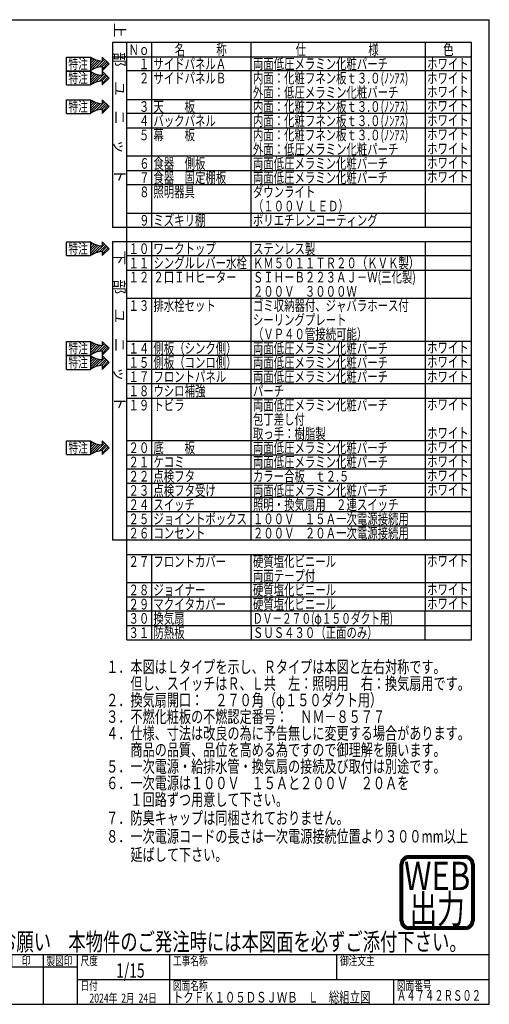
# Model space of a CAD drawing. Units: millimetres. Extents: x 146 to 6060, y -676 to 4229.
# Drawn here: x 4078 to 6060, y 68 to 4222 of the extents above; entities that cross this region are included whole.
import ezdxf

# ---------------------------------------------------------------- set-up
doc = ezdxf.new("R2010")
doc.units = ezdxf.units.MM
doc.header["$LTSCALE"] = 3.75
doc.layers.add('1', color=7, linetype='Continuous', lineweight=9)
doc.layers.add('2', color=136, linetype='Continuous', lineweight=9, true_color=0x008080)
doc.styles.get("Standard").update_dxf_attribs({"font": 'txt', "bigfont": 'bigfont'})
doc.styles.add('T_STANDARD', font='txt', dxfattribs={"height": 10, "bigfont": 'bigfont'})

# ---------------------------------------------------------------- blocks, each defined once
blk = doc.blocks.new('G15')
at = {"layer": '2', "color": 136, "linetype": 'Continuous', "lineweight": 30, "true_color": 0x008080}
for p, q in [((4275.6, 3227), (4275.6, 3285)), ((4275.6, 3285), (4376.4, 3285)), ((4426, 3285), (4456.2, 3256)), ((4426, 3285), (4426, 3268)), ((4426, 3227), (4456.2, 3256)), ((4426, 3244), (4426, 3227)), ((4275.6, 3227), (4376.4, 3227))]:
    blk.add_line(p, q, dxfattribs=at)
for centre, start, end in [((4432.2, 3367.1), 235.7706, 266.3919), ((4432.2, 3144.9), 93.6081, 124.2294)]:
    blk.add_arc(centre, 99.3, start, end, dxfattribs=at)
at = {"layer": '2', "color": 136, "linetype": 'Continuous', "lineweight": 9, "true_color": 0x008080, "insert": (4283.6, 3235), "char_height": 42, "width": 105.136, "attachment_point": 7}
blk.add_mtext('{\\fＭＳ ゴシック;\\W0.714286;特注}', dxfattribs=at)
blk = doc.blocks.new('G16')
at = {"layer": '2', "color": 136, "linetype": 'Continuous', "lineweight": 30, "true_color": 0x008080}
for p, q in [((4376.4, 3279.7), (4379.6, 3282.9)), ((4376.4, 3269.1), (4386.3, 3279)), ((4376.4, 3258.5), (4393.5, 3275.6)), ((4376.4, 3247.9), (4401.2, 3272.7)), ((4376.4, 3237.3), (4409.5, 3270.4)), ((4377.3, 3227.5), (4418.4, 3268.7)), ((4398.6, 3238.3), (4435.8, 3275.5)), ((4413.3, 3242.3), (4441.2, 3270.3)), ((4425.5, 3243.9), (4446.6, 3265.1)), ((4426, 3276.3), (4430.4, 3280.7)), ((4426, 3233.9), (4452.1, 3259.9))]:
    blk.add_line(p, q, dxfattribs=at)
blk = doc.blocks.new('G14')
at = {"layer": '2', "color": 136, "linetype": 'Continuous', "lineweight": 30, "true_color": 0x008080}
blk.add_line((4376.4, 3285), (4376.4, 3227), dxfattribs=at)
for name in ['G15', 'G16']:
    blk.add_blockref(name, (0, 0))
blk = doc.blocks.new('G18')
at = {"layer": '2', "color": 136, "linetype": 'Continuous', "lineweight": 30, "true_color": 0x008080}
for p, q in [((4275.6, 4007), (4275.6, 4065)), ((4275.6, 4065), (4376.4, 4065)), ((4426, 4065), (4456.2, 4036)), ((4426, 4065), (4426, 4048)), ((4426, 4007), (4456.2, 4036)), ((4275.6, 4007), (4376.4, 4007)), ((4426, 4024), (4426, 4007))]:
    blk.add_line(p, q, dxfattribs=at)
for centre, start, end in [((4432.2, 4147.1), 235.7706, 266.3919), ((4432.2, 3924.9), 93.6081, 124.2294)]:
    blk.add_arc(centre, 99.3, start, end, dxfattribs=at)
at = {"layer": '2', "color": 136, "linetype": 'Continuous', "lineweight": 9, "true_color": 0x008080, "insert": (4283.6, 4015), "char_height": 42, "width": 105.136, "attachment_point": 7}
blk.add_mtext('{\\fＭＳ ゴシック;\\W0.714286;特注}', dxfattribs=at)
blk = doc.blocks.new('G19')
at = {"layer": '2', "color": 136, "linetype": 'Continuous', "lineweight": 30, "true_color": 0x008080}
for p, q in [((4376.4, 4059.7), (4379.6, 4062.9)), ((4376.4, 4049.1), (4386.3, 4059)), ((4376.4, 4038.5), (4393.5, 4055.6)), ((4376.4, 4027.9), (4401.2, 4052.7)), ((4376.4, 4017.3), (4409.5, 4050.4)), ((4377.3, 4007.5), (4418.4, 4048.7)), ((4398.6, 4018.3), (4435.8, 4055.5)), ((4413.3, 4022.3), (4441.2, 4050.3)), ((4425.5, 4023.9), (4446.6, 4045.1)), ((4426, 4056.3), (4430.4, 4060.7)), ((4426, 4013.9), (4452.1, 4039.9))]:
    blk.add_line(p, q, dxfattribs=at)
blk = doc.blocks.new('G17')
at = {"layer": '2', "color": 136, "linetype": 'Continuous', "lineweight": 30, "true_color": 0x008080}
blk.add_line((4376.4, 4065), (4376.4, 4007), dxfattribs=at)
for name in ['G18', 'G19']:
    blk.add_blockref(name, (0, 0))
blk = doc.blocks.new('G21')
at = {"layer": '2', "color": 136, "linetype": 'Continuous', "lineweight": 30, "true_color": 0x008080}
for p, q in [((4275.6, 3947), (4275.6, 4005)), ((4275.6, 4005), (4376.4, 4005)), ((4426, 4005), (4456.2, 3976)), ((4426, 4005), (4426, 3988)), ((4426, 3947), (4456.2, 3976)), ((4426, 3964), (4426, 3947)), ((4275.6, 3947), (4376.4, 3947))]:
    blk.add_line(p, q, dxfattribs=at)
for centre, start, end in [((4432.2, 4087.1), 235.7706, 266.3919), ((4432.2, 3864.9), 93.6081, 124.2294)]:
    blk.add_arc(centre, 99.3, start, end, dxfattribs=at)
at = {"layer": '2', "color": 136, "linetype": 'Continuous', "lineweight": 9, "true_color": 0x008080, "insert": (4283.6, 3955), "char_height": 42, "width": 105.136, "attachment_point": 7}
blk.add_mtext('{\\fＭＳ ゴシック;\\W0.714286;特注}', dxfattribs=at)
blk = doc.blocks.new('G22')
at = {"layer": '2', "color": 136, "linetype": 'Continuous', "lineweight": 30, "true_color": 0x008080}
for p, q in [((4376.4, 3999.7), (4379.6, 4002.9)), ((4376.4, 3989.1), (4386.3, 3999)), ((4376.4, 3978.5), (4393.5, 3995.6)), ((4376.4, 3967.9), (4401.2, 3992.7)), ((4376.4, 3957.3), (4409.5, 3990.4)), ((4398.6, 3958.3), (4435.8, 3995.5)), ((4413.3, 3962.3), (4441.2, 3990.3)), ((4426, 3996.3), (4430.4, 4000.7)), ((4377.3, 3947.5), (4418.4, 3988.7)), ((4425.5, 3963.9), (4446.6, 3985.1)), ((4426, 3953.9), (4452.1, 3979.9))]:
    blk.add_line(p, q, dxfattribs=at)
blk = doc.blocks.new('G20')
at = {"layer": '2', "color": 136, "linetype": 'Continuous', "lineweight": 30, "true_color": 0x008080}
blk.add_line((4376.4, 4005), (4376.4, 3947), dxfattribs=at)
for name in ['G21', 'G22']:
    blk.add_blockref(name, (0, 0))
blk = doc.blocks.new('G24')
at = {"layer": '2', "color": 136, "linetype": 'Continuous', "lineweight": 30, "true_color": 0x008080}
for p, q in [((4275.6, 3827), (4275.6, 3885)), ((4275.6, 3885), (4376.4, 3885)), ((4426, 3885), (4456.2, 3856)), ((4426, 3885), (4426, 3868)), ((4275.6, 3827), (4376.4, 3827)), ((4426, 3827), (4456.2, 3856)), ((4426, 3844), (4426, 3827))]:
    blk.add_line(p, q, dxfattribs=at)
for centre, start, end in [((4432.2, 3967.1), 235.7706, 266.3919), ((4432.2, 3744.9), 93.6081, 124.2294)]:
    blk.add_arc(centre, 99.3, start, end, dxfattribs=at)
at = {"layer": '2', "color": 136, "linetype": 'Continuous', "lineweight": 9, "true_color": 0x008080, "insert": (4283.6, 3835), "char_height": 42, "width": 105.136, "attachment_point": 7}
blk.add_mtext('{\\fＭＳ ゴシック;\\W0.714286;特注}', dxfattribs=at)
blk = doc.blocks.new('G25')
at = {"layer": '2', "color": 136, "linetype": 'Continuous', "lineweight": 30, "true_color": 0x008080}
for p, q in [((4376.4, 3879.7), (4379.6, 3882.9)), ((4376.4, 3869.1), (4386.3, 3879)), ((4376.4, 3858.5), (4393.5, 3875.6)), ((4376.4, 3847.9), (4401.2, 3872.7)), ((4376.4, 3837.3), (4409.5, 3870.4)), ((4377.3, 3827.5), (4418.4, 3868.7)), ((4398.6, 3838.3), (4435.8, 3875.5)), ((4413.3, 3842.3), (4441.2, 3870.3)), ((4425.5, 3843.9), (4446.6, 3865.1)), ((4426, 3876.3), (4430.4, 3880.7)), ((4426, 3833.9), (4452.1, 3859.9))]:
    blk.add_line(p, q, dxfattribs=at)
blk = doc.blocks.new('G23')
at = {"layer": '2', "color": 136, "linetype": 'Continuous', "lineweight": 30, "true_color": 0x008080}
blk.add_line((4376.4, 3885), (4376.4, 3827), dxfattribs=at)
for name in ['G24', 'G25']:
    blk.add_blockref(name, (0, 0))
blk = doc.blocks.new('G27')
at = {"layer": '2', "color": 136, "linetype": 'Continuous', "lineweight": 30, "true_color": 0x008080}
for p, q in [((4275.6, 2807), (4275.6, 2865)), ((4275.6, 2865), (4376.4, 2865)), ((4426, 2865), (4456.2, 2836)), ((4426, 2865), (4426, 2848)), ((4426, 2807), (4456.2, 2836)), ((4275.6, 2807), (4376.4, 2807)), ((4426, 2824), (4426, 2807))]:
    blk.add_line(p, q, dxfattribs=at)
for centre, start, end in [((4432.2, 2947.1), 235.7706, 266.3919), ((4432.2, 2724.9), 93.6081, 124.2294)]:
    blk.add_arc(centre, 99.3, start, end, dxfattribs=at)
at = {"layer": '2', "color": 136, "linetype": 'Continuous', "lineweight": 9, "true_color": 0x008080, "insert": (4283.6, 2815), "char_height": 42, "width": 105.136, "attachment_point": 7}
blk.add_mtext('{\\fＭＳ ゴシック;\\W0.714286;特注}', dxfattribs=at)
blk = doc.blocks.new('G28')
at = {"layer": '2', "color": 136, "linetype": 'Continuous', "lineweight": 30, "true_color": 0x008080}
for p, q in [((4376.4, 2859.7), (4379.6, 2862.9)), ((4376.4, 2849.1), (4386.3, 2859)), ((4376.4, 2838.5), (4393.5, 2855.6)), ((4376.4, 2827.9), (4401.2, 2852.7)), ((4376.4, 2817.3), (4409.5, 2850.4)), ((4377.3, 2807.5), (4418.4, 2848.7)), ((4398.6, 2818.3), (4435.8, 2855.5)), ((4413.3, 2822.3), (4441.2, 2850.3)), ((4425.5, 2823.9), (4446.6, 2845.1)), ((4426, 2856.3), (4430.4, 2860.7)), ((4426, 2813.9), (4452.1, 2839.9))]:
    blk.add_line(p, q, dxfattribs=at)
blk = doc.blocks.new('G26')
at = {"layer": '2', "color": 136, "linetype": 'Continuous', "lineweight": 30, "true_color": 0x008080}
blk.add_line((4376.4, 2865), (4376.4, 2807), dxfattribs=at)
for name in ['G27', 'G28']:
    blk.add_blockref(name, (0, 0))
blk = doc.blocks.new('G30')
at = {"layer": '2', "color": 136, "linetype": 'Continuous', "lineweight": 30, "true_color": 0x008080}
for p, q in [((4275.6, 2747), (4275.6, 2805)), ((4275.6, 2805), (4376.4, 2805)), ((4426, 2805), (4456.2, 2776)), ((4426, 2805), (4426, 2788)), ((4275.6, 2747), (4376.4, 2747)), ((4426, 2747), (4456.2, 2776)), ((4426, 2764), (4426, 2747))]:
    blk.add_line(p, q, dxfattribs=at)
for centre, start, end in [((4432.2, 2887.1), 235.7706, 266.3919), ((4432.2, 2664.9), 93.6081, 124.2294)]:
    blk.add_arc(centre, 99.3, start, end, dxfattribs=at)
at = {"layer": '2', "color": 136, "linetype": 'Continuous', "lineweight": 9, "true_color": 0x008080, "insert": (4283.6, 2755), "char_height": 42, "width": 105.136, "attachment_point": 7}
blk.add_mtext('{\\fＭＳ ゴシック;\\W0.714286;特注}', dxfattribs=at)
blk = doc.blocks.new('G31')
at = {"layer": '2', "color": 136, "linetype": 'Continuous', "lineweight": 30, "true_color": 0x008080}
for p, q in [((4376.4, 2799.7), (4379.6, 2802.9)), ((4376.4, 2789.1), (4386.3, 2799)), ((4376.4, 2778.5), (4393.5, 2795.6)), ((4376.4, 2767.9), (4401.2, 2792.7)), ((4376.4, 2757.3), (4409.5, 2790.4)), ((4377.3, 2747.5), (4418.4, 2788.7)), ((4398.6, 2758.3), (4435.8, 2795.5)), ((4413.3, 2762.3), (4441.2, 2790.3)), ((4425.5, 2763.9), (4446.6, 2785.1)), ((4426, 2796.3), (4430.4, 2800.7)), ((4426, 2753.9), (4452.1, 2779.9))]:
    blk.add_line(p, q, dxfattribs=at)
blk = doc.blocks.new('G29')
at = {"layer": '2', "color": 136, "linetype": 'Continuous', "lineweight": 30, "true_color": 0x008080}
blk.add_line((4376.4, 2805), (4376.4, 2747), dxfattribs=at)
for name in ['G30', 'G31']:
    blk.add_blockref(name, (0, 0))
blk = doc.blocks.new('G33')
at = {"layer": '2', "color": 136, "linetype": 'Continuous', "lineweight": 30, "true_color": 0x008080}
for p, q in [((4275.6, 2387), (4275.6, 2445)), ((4275.6, 2445), (4376.4, 2445)), ((4426, 2445), (4456.2, 2416)), ((4426, 2445), (4426, 2428)), ((4426, 2387), (4456.2, 2416)), ((4275.6, 2387), (4376.4, 2387)), ((4426, 2404), (4426, 2387))]:
    blk.add_line(p, q, dxfattribs=at)
for centre, start, end in [((4432.2, 2527.1), 235.7706, 266.3919), ((4432.2, 2304.9), 93.6081, 124.2294)]:
    blk.add_arc(centre, 99.3, start, end, dxfattribs=at)
at = {"layer": '2', "color": 136, "linetype": 'Continuous', "lineweight": 9, "true_color": 0x008080, "insert": (4283.6, 2395), "char_height": 42, "width": 105.136, "attachment_point": 7}
blk.add_mtext('{\\fＭＳ ゴシック;\\W0.714286;特注}', dxfattribs=at)
blk = doc.blocks.new('G34')
at = {"layer": '2', "color": 136, "linetype": 'Continuous', "lineweight": 30, "true_color": 0x008080}
for p, q in [((4376.4, 2439.7), (4379.6, 2442.9)), ((4376.4, 2429.1), (4386.3, 2439)), ((4376.4, 2418.5), (4393.5, 2435.6)), ((4376.4, 2407.9), (4401.2, 2432.7)), ((4376.4, 2397.3), (4409.5, 2430.4)), ((4377.3, 2387.5), (4418.4, 2428.7)), ((4398.6, 2398.3), (4435.8, 2435.5)), ((4413.3, 2402.3), (4441.2, 2430.3)), ((4425.5, 2403.9), (4446.6, 2425.1)), ((4426, 2436.3), (4430.4, 2440.7)), ((4426, 2393.9), (4452.1, 2419.9))]:
    blk.add_line(p, q, dxfattribs=at)
blk = doc.blocks.new('G32')
at = {"layer": '2', "color": 136, "linetype": 'Continuous', "lineweight": 30, "true_color": 0x008080}
blk.add_line((4376.4, 2445), (4376.4, 2387), dxfattribs=at)
for name in ['G33', 'G34']:
    blk.add_blockref(name, (0, 0))

msp = doc.modelspace()

# ---------------------------------------------------------------- linework, layer by layer
at = {"layer": '1', "color": 7, "linetype": 'Continuous', "lineweight": 30}
for p, q in [((210, 4222.5), (6060, 4222.5)), ((6060, 67.5), (6060, 4222.5)), ((5985, 4126), (4470, 4126)), ((4470, 4126), (4470, 3346)), ((4530, 1606), (4530, 4126)), ((4635, 4126), (4635, 3346)), ((5055, 3346), (5055, 4126)), ((5790, 4126), (5790, 3346)), ((5985, 1606), (5985, 4126)), ((4470, 4066), (5985, 4066)), ((5985, 4006), (4530, 4006)), ((4530, 3886), (5985, 3886)), ((5985, 3826), (4530, 3826)), ((4530, 3766), (5985, 3766)), ((5985, 3646), (4530, 3646)), ((4530, 3586), (5985, 3586)), ((5985, 3526), (4530, 3526)), ((4530, 3406), (5985, 3406)), ((5985, 3346), (4470, 3346)), ((4470, 3286), (5985, 3286)), ((4470, 3286), (4470, 2026)), ((4635, 3286), (4635, 2026)), ((5055, 2026), (5055, 3286)), ((5790, 3286), (5790, 2026)), ((5985, 3226), (4530, 3226)), ((4530, 3166), (5985, 3166)), ((5985, 3046), (4530, 3046)), ((4530, 2866), (5985, 2866)), ((5985, 2806), (4530, 2806)), ((5985, 2746), (4530, 2746)), ((5985, 2686), (4530, 2686)), ((4530, 2626), (5985, 2626)), ((5985, 2446), (4530, 2446)), ((4530, 2386), (5985, 2386)), ((5985, 2326), (4530, 2326)), ((4530, 2266), (5985, 2266)), ((5985, 2206), (4530, 2206)), ((5985, 2146), (4530, 2146)), ((4530, 2086), (5985, 2086)), ((5985, 2026), (4470, 2026)), ((4530, 1966), (5985, 1966)), ((4635, 1966), (4635, 1726)), ((5055, 1666), (5055, 1966)), ((5790, 1966), (5790, 1726)), ((5985, 1846), (4530, 1846)), ((5985, 1786), (4530, 1786)), ((5985, 1726), (4530, 1726)), ((5985, 1726), (4530, 1726)), ((4635, 1726), (4635, 1606)), ((5790, 1606), (5790, 1726)), ((4530, 1666), (5985, 1666)), ((4530, 1666), (5985, 1666)), ((5055, 1666), (5055, 1606)), ((4530, 1606), (5985, 1606)), ((4530, 1606), (5985, 1606)), ((4530, 1606), (5985, 1606)), ((210, 277.5), (6060, 277.5)), ((4177.5, 277.5), (4177.5, 67.5)), ((4320, 277.5), (4320, 67.5)), ((4710, 277.5), (4710, 67.5)), ((5415, 277.5), (5415, 172.5)), ((2212.5, 225), (4320, 225)), ((4320, 172.5), (6060, 172.5)), ((5655, 172.5), (5655, 67.5)), ((210, 67.5), (6060, 67.5))]:
    msp.add_line(p, q, dxfattribs=at)
at = {"layer": '1', "color": 7, "linetype": 'Continuous', "lineweight": 80}
for p, q in [((5720, 689.183), (5960, 689.183)), ((5690, 419.183), (5690, 659.183)), ((5990, 659.183), (5990, 419.183)), ((5960, 389.183), (5720, 389.183))]:
    msp.add_line(p, q, dxfattribs=at)
for centre, start, end in [((5720, 659.183), 90, 180), ((5960, 659.183), 0, 90), ((5720, 419.183), 180, 270), ((5960, 419.183), 270, 0)]:
    msp.add_arc(centre, 30, start, end, dxfattribs=at)

# ---------------------------------------------------------------- block references
for name in ['G17', 'G20', 'G23', 'G14', 'G26', 'G29', 'G32']:
    msp.add_blockref(name, (0, 0))

# ---------------------------------------------------------------- texts
at = {"layer": '1', "color": 7, "linetype": 'Continuous', "lineweight": 9, "char_height": 45, "attachment_point": 9, "rotation": 270, "style": 'T_STANDARD'}
for s, insert, width in [('{\\f@ＭＳ ゴシック;上\u3000部\u3000ユ\u3000ニ\u3000ッ\u3000ト}', (4477.5, 3533.5), 897.55648), ('{\\f@ＭＳ ゴシック;下\u3000部\u3000ユ\u3000ニ\u3000ッ\u3000ト}', (4477.5, 2573.5), 892.67129)]:
    msp.add_mtext(s, dxfattribs=dict(at, insert=insert, width=width))
at = {"layer": '1', "color": 7, "linetype": 'Continuous', "lineweight": 9}
for s, insert, char_height, width, attachment_point in [('{\\fＭＳ ゴシック;\\W0.714286;Ｎｏ}', (4537.5, 4073.5), 45, 91.79158, 7), ('{\\fＭＳ ゴシック;\\W0.714286;名\u3000\u3000\u3000称}', (4732.5, 4073.5), 45, 289.56215, 7), ('{\\fＭＳ ゴシック;\\W0.714286;仕\u3000\u3000\u3000\u3000\u3000\u3000様}', (5242.5, 4073.5), 45, 469.48965, 7), ('{\\fＭＳ ゴシック;\\W0.714286;色}', (5865, 4073.5), 45, 52.59318, 7), ('{\\fＭＳ ゴシック;\\W0.714286;\u3000１}', (4537.5, 4013.5), 45, 95.29242, 7), ('{\\fＭＳ ゴシック;\\W0.714286;サイドパネルＡ}', (4642.5, 4013.5), 45, 402.72261, 7), ('{\\fＭＳ ゴシック;\\W0.714286;両面低圧メラミン化粧パーチ}', (5062.5, 4013.5), 45, 761.42612, 7), ('{\\fＭＳ ゴシック;\\W0.714286;ホワイト}', (5797.5, 4013.5), 45, 223.93661, 7), ('{\\fＭＳ ゴシック;\\W0.714286;\u3000２}', (4537.5, 3953.5), 45, 105.018, 7), ('{\\fＭＳ ゴシック;\\W0.714286;サイドパネルＢ}', (4642.5, 3953.5), 45, 402.25959, 7), ('{\\fＭＳ ゴシック;\\W0.714286;内面：化粧フネン板ｔ３.０(ﾉﾝｱｽ)}', (5062.5, 3953.5), 45, 899.41064, 7), ('{\\fＭＳ ゴシック;\\W0.714286;ホワイト}', (5797.5, 3953.5), 45, 223.93661, 7), ('{\\fＭＳ ゴシック;\\W0.714286;外面：低圧メラミン化粧パーチ}', (5062.5, 3893.5), 45, 821.92705, 7), ('{\\fＭＳ ゴシック;\\W0.714286;ホワイト}', (5797.5, 3896), 45, 223.93661, 7), ('{\\fＭＳ ゴシック;\\W0.714286;\u3000３}', (4537.5, 3833.5), 45, 104.28744, 7), ('{\\fＭＳ ゴシック;\\W0.714286;天\u3000\u3000板}', (4642.5, 3833.5), 45, 231.12948, 7), ('{\\fＭＳ ゴシック;\\W0.714286;内面：化粧フネン板ｔ３.０(ﾉﾝｱｽ)}', (5062.5, 3833.5), 45, 899.41064, 7), ('{\\fＭＳ ゴシック;\\W0.714286;ホワイト}', (5797.5, 3836), 45, 223.93661, 7), ('{\\fＭＳ ゴシック;\\W0.714286;バックパネル}', (4642.5, 3773.5), 45, 350.54179, 7), ('{\\fＭＳ ゴシック;\\W0.714286;内面：化粧フネン板ｔ３.０(ﾉﾝｱｽ)}', (5062.5, 3773.5), 45, 899.41064, 7), ('{\\fＭＳ ゴシック;\\W0.714286;ホワイト}', (5797.5, 3776), 45, 223.93661, 7), ('{\\fＭＳ ゴシック;\\W0.714286;\u3000４}', (4537.5, 3773.5), 45, 105.69576, 7), ('{\\fＭＳ ゴシック;\\W0.714286;\u3000５}', (4537.5, 3713.5), 45, 105.018, 7), ('{\\fＭＳ ゴシック;\\W0.714286;幕\u3000\u3000板}', (4642.5, 3713.5), 45, 230.89904, 7), ('{\\fＭＳ ゴシック;\\W0.714286;内面：化粧フネン板ｔ３.０(ﾉﾝｱｽ)}', (5062.5, 3713.5), 45, 899.41064, 7), ('{\\fＭＳ ゴシック;\\W0.714286;ホワイト}', (5797.5, 3716), 45, 223.93661, 7), ('{\\fＭＳ ゴシック;\\W0.714286;外面：低圧メラミン化粧パーチ}', (5062.5, 3653.5), 45, 821.92705, 7), ('{\\fＭＳ ゴシック;\\W0.714286;ホワイト}', (5797.5, 3656), 45, 223.93661, 7), ('{\\fＭＳ ゴシック;\\W0.714286;６}', (4582.5, 3593.5), 45, 31.50968, 7), ('{\\fＭＳ ゴシック;\\W0.714286;食器\u3000側板}', (4642.5, 3593.5), 45, 290.48891, 7), ('{\\fＭＳ ゴシック;\\W0.714286;両面低圧メラミン化粧パーチ}', (5062.5, 3593.5), 45, 761.42612, 7), ('{\\fＭＳ ゴシック;\\W0.714286;ホワイト}', (5797.5, 3596), 45, 223.93661, 7), ('{\\fＭＳ ゴシック;\\W0.714286;７}', (4582.5, 3533.5), 45, 29.40504, 7), ('{\\fＭＳ ゴシック;\\W0.714286;食器\u3000固定棚板}', (4642.5, 3533.5), 45, 409.2049, 7), ('{\\fＭＳ ゴシック;\\W0.714286;両面低圧メラミン化粧パーチ}', (5062.5, 3533.5), 45, 761.42612, 7), ('{\\fＭＳ ゴシック;\\W0.714286;ホワイト}', (5797.5, 3536), 45, 223.93661, 7), ('{\\fＭＳ ゴシック;\\W0.714286;８}', (4582.5, 3473.5), 45, 31.04594, 7), ('{\\fＭＳ ゴシック;\\W0.714286;照明器具}', (4642.5, 3473.5), 45, 230.66718, 7), ('{\\fＭＳ ゴシック;\\W0.714286;ダウンライト}', (5062.5, 3473.5), 45, 340.33607, 7), ('{\\fＭＳ ゴシック;\\W0.714286;（１００Ｖ ＬＥＤ）}', (5062.5, 3413.5), 45, 482.99146, 7), ('{\\fＭＳ ゴシック;\\W0.714286;９}', (4582.5, 3353.5), 45, 31.27781, 7), ('{\\fＭＳ ゴシック;\\W0.714286;ミズキリ棚}', (4642.5, 3353.5), 45, 278.67224, 7), ('{\\fＭＳ ゴシック;\\W0.714286;ポリエチレンコーティング}', (5062.5, 3353.5), 45, 705.53115, 7), ('{\\fＭＳ ゴシック;\\W0.714286;ワークトップ}', (4642.5, 3233.5), 45, 345.44357, 7), ('{\\fＭＳ ゴシック;\\W0.714286;ステンレス製}', (5062.5, 3233.5), 45, 348.01551, 7), ('{\\fＭＳ ゴシック;\\W0.714286;１０}', (4537.5, 3233.5), 45, 86.93307, 7), ('{\\fＭＳ ゴシック;\\W0.714286;１１}', (4537.5, 3173.5), 45, 76.29786, 7), ('{\\fＭＳ ゴシック;\\W0.714286;シングルレバー水栓}', (4642.5, 3173.5), 45, 523.28712, 7), ('{\\fＭＳ ゴシック;\\W0.714286;ＫＭ５０１１ＴＲ２０（ＫＶＫ製）}', (5062.5, 3173.5), 45, 896.16878, 7), ('{\\fＭＳ ゴシック;\\W0.714286;１２}', (4537.5, 3113.5), 45, 86.02344, 7), ('{\\fＭＳ ゴシック;\\W0.714286;２口ＩＨヒーター}', (4642.5, 3113.5), 45, 456.28036, 7), ('{\\fＭＳ ゴシック;\\W0.714286;ＳＩＨーＢ２２３ＡＪ－Ｗ(三化製)}', (5062.5, 3113.5), 45, 924.66062, 7), ('{\\fＭＳ ゴシック;\\W0.714286;２００Ｖ\u3000３０００Ｗ}', (5062.5, 3053.5), 45, 577.78161, 7), ('{\\fＭＳ ゴシック;\\W0.714286;１３}', (4537.5, 2993.5), 45, 85.29288, 7), ('{\\fＭＳ ゴシック;\\W0.714286;排水栓セット}', (4642.5, 2993.5), 45, 344.27424, 7), ('{\\fＭＳ ゴシック;\\W0.714286;ゴミ収納器付、ジャバラホース付}', (5062.5, 2993.5), 45, 877.58159, 7), ('{\\fＭＳ ゴシック;\\W0.714286;シーリングプレート}', (5062.5, 2933.5), 45, 517.48331, 7), ('{\\fＭＳ ゴシック;\\W0.714286;（ＶＰ４０管接続可能）}', (5062.5, 2873.5), 45, 572.02845, 7), ('{\\fＭＳ ゴシック;\\W0.714286;１４}', (4537.5, 2813.5), 45, 86.7012, 7), ('{\\fＭＳ ゴシック;\\W0.714286;側板（シンク側）}', (4642.5, 2813.5), 45, 432.18686, 7), ('{\\fＭＳ ゴシック;\\W0.714286;両面低圧メラミン化粧パーチ}', (5062.5, 2813.5), 45, 761.42612, 7), ('{\\fＭＳ ゴシック;\\W0.714286;ホワイト}', (5797.5, 2816), 45, 223.93661, 7), ('{\\fＭＳ ゴシック;\\W0.714286;１５}', (4537.5, 2753.5), 45, 86.02344, 7), ('{\\fＭＳ ゴシック;\\W0.714286;側板（コンロ側）}', (4642.5, 2753.5), 45, 432.18686, 7), ('{\\fＭＳ ゴシック;\\W0.714286;両面低圧メラミン化粧パーチ}', (5062.5, 2753.5), 45, 761.42612, 7), ('{\\fＭＳ ゴシック;\\W0.714286;ホワイト}', (5797.5, 2756), 45, 223.93661, 7), ('{\\fＭＳ ゴシック;\\W0.714286;フロントパネル}', (4642.5, 2693.5), 45, 402.95804, 7), ('{\\fＭＳ ゴシック;\\W0.714286;両面低圧メラミン化粧パーチ}', (5062.5, 2693.5), 45, 761.42612, 7), ('{\\fＭＳ ゴシック;\\W0.714286;１７}', (4537.5, 2693.5), 45, 83.92308, 7), ('{\\fＭＳ ゴシック;\\W0.714286;ホワイト}', (5797.5, 2693.5), 45, 223.93661, 7), ('{\\fＭＳ ゴシック;\\W0.714286;１８}', (4537.5, 2633.5), 45, 85.54258, 7), ('{\\fＭＳ ゴシック;\\W0.714286;ウシロ補強}', (4642.5, 2633.5), 45, 285.83658, 7), ('{\\fＭＳ ゴシック;\\W0.714286;パーチ}', (5062.5, 2633.5), 45, 168.98908, 7), ('{\\fＭＳ ゴシック;\\W0.714286;１９}', (4537.5, 2573.5), 45, 85.54258, 7), ('{\\fＭＳ ゴシック;\\W0.714286;トビラ}', (4642.5, 2573.5), 45, 146.9913, 7), ('{\\fＭＳ ゴシック;\\W0.714286;両面低圧メラミン化粧パーチ}', (5062.5, 2573.5), 45, 761.42612, 7), ('{\\fＭＳ ゴシック;\\W0.714286;ホワイト}', (5797.5, 2576), 45, 223.93661, 7), ('{\\fＭＳ ゴシック;\\W0.714286;包丁差し付}', (5062.5, 2513.5), 45, 290.25704, 7), ('{\\fＭＳ ゴシック;\\W0.714286;取っ手：樹脂製}', (5062.5, 2453.5), 45, 408.51001, 7), ('{\\fＭＳ ゴシック;\\W0.714286;ホワイト}', (5797.5, 2456), 45, 223.93661, 7), ('{\\fＭＳ ゴシック;\\W0.714286;２０}', (4537.5, 2393.5), 45, 91.31643, 7), ('{\\fＭＳ ゴシック;\\W0.714286;底\u3000\u3000板}', (4642.5, 2393.5), 45, 231.13091, 7), ('{\\fＭＳ ゴシック;\\W0.714286;両面低圧メラミン化粧パーチ}', (5062.5, 2393.5), 45, 761.42612, 7), ('{\\fＭＳ ゴシック;\\W0.714286;ホワイト}', (5797.5, 2396), 45, 223.93661, 7), ('{\\fＭＳ ゴシック;\\W0.714286;２１}', (4537.5, 2333.5), 45, 80.68122, 7), ('{\\fＭＳ ゴシック;\\W0.714286;ケコミ}', (4642.5, 2333.5), 45, 160.40357, 7), ('{\\fＭＳ ゴシック;\\W0.714286;両面低圧メラミン化粧パーチ}', (5062.5, 2333.5), 45, 761.42612, 7), ('{\\fＭＳ ゴシック;\\W0.714286;ホワイト}', (5797.5, 2336), 45, 223.93661, 7), ('{\\fＭＳ ゴシック;\\W0.714286;２２}', (4537.5, 2273.5), 45, 90.4068, 7), ('{\\fＭＳ ゴシック;\\W0.714286;点検フタ}', (4642.5, 2273.5), 45, 220.23815, 7), ('{\\fＭＳ ゴシック;\\W0.714286;カラー合板\u3000ｔ２.５}', (5062.5, 2273.5), 45, 542.80606, 7), ('{\\fＭＳ ゴシック;\\W0.714286;ホワイト}', (5797.5, 2276), 45, 223.93661, 7), ('{\\fＭＳ ゴシック;\\W0.714286;２３}', (4537.5, 2213.5), 45, 89.67624, 7), ('{\\fＭＳ ゴシック;\\W0.714286;点検フタ受け}', (4642.5, 2213.5), 45, 347.06664, 7), ('{\\fＭＳ ゴシック;\\W0.714286;両面低圧メラミン化粧パーチ}', (5062.5, 2213.5), 45, 761.42612, 7), ('{\\fＭＳ ゴシック;\\W0.714286;ホワイト}', (5797.5, 2216), 45, 223.93661, 7), ('{\\fＭＳ ゴシック;\\W0.714286;照明・換気扇用\u3000２連スイッチ}', (5062.5, 2153.5), 45, 821.69518, 7), ('{\\fＭＳ ゴシック;\\W0.714286;２４}', (4537.5, 2153.5), 45, 91.08456, 7), ('{\\fＭＳ ゴシック;\\W0.714286;スイッチ}', (4642.5, 2153.5), 45, 226.74755, 7), ('{\\fＭＳ ゴシック;\\W0.714286;２５}', (4537.5, 2093.5), 45, 90.4068, 7), ('{\\fＭＳ ゴシック;\\W0.714286;ジョイントボックス}', (4642.5, 2093.5), 45, 519.81197, 7), ('{\\fＭＳ ゴシック;\\W0.714286;１００Ｖ\u3000１５Ａ一次電源接続用}', (5062.5, 2093.5), 45, 864.61059, 7), ('{\\fＭＳ ゴシック;\\W0.714286;２６}', (4537.5, 2033.5), 45, 90.38967, 7), ('{\\fＭＳ ゴシック;\\W0.714286;コンセント}', (4642.5, 2033.5), 45, 278.89127, 7), ('{\\fＭＳ ゴシック;\\W0.714286;２００Ｖ\u3000２０Ａ一次電源接続用}', (5062.5, 2033.5), 45, 868.99395, 7), ('{\\fＭＳ ゴシック;\\W0.714286;２７}', (4537.5, 1913.5), 45, 88.30644, 7), ('{\\fＭＳ ゴシック;\\W0.714286;フロントカバー}', (4642.5, 1913.5), 45, 401.57968, 7), ('{\\fＭＳ ゴシック;\\W0.714286;硬質塩化ビニール}', (5062.5, 1913.5), 45, 470.41641, 7), ('{\\fＭＳ ゴシック;\\W0.714286;ホワイト}', (5797.5, 1916), 45, 223.93661, 7), ('{\\fＭＳ ゴシック;\\W0.714286;両面テープ付}', (5062.5, 1853.5), 45, 348.47211, 7), ('{\\fＭＳ ゴシック;\\W0.714286;２８}', (4537.5, 1793.5), 45, 89.92594, 7), ('{\\fＭＳ ゴシック;\\W0.714286;ジョイナー}', (4642.5, 1793.5), 45, 284.70864, 7), ('{\\fＭＳ ゴシック;\\W0.714286;硬質塩化ビニール}', (5062.5, 1793.5), 45, 470.41641, 7), ('{\\fＭＳ ゴシック;\\W0.714286;ホワイト}', (5797.5, 1796), 45, 223.93661, 7), ('{\\fＭＳ ゴシック;\\W0.714286;２９}', (4537.5, 1733.5), 45, 89.92594, 7), ('{\\fＭＳ ゴシック;\\W0.714286;マクイタカバー}', (4642.5, 1733.5), 45, 405.73474, 7), ('{\\fＭＳ ゴシック;\\W0.714286;硬質塩化ビニール}', (5062.5, 1733.5), 45, 470.41641, 7), ('{\\fＭＳ ゴシック;\\W0.714286;ホワイト}', (5797.5, 1736), 45, 223.93661, 7), ('{\\fＭＳ ゴシック;\\W0.714286;３０}', (4537.5, 1673.5), 45, 92.04699, 7), ('{\\fＭＳ ゴシック;\\W0.714286;換気扇}', (4642.5, 1673.5), 45, 169.9194, 7), ('{\\fＭＳ ゴシック;\\W0.666667;ＤＶ－２７０(φ１５０ダクト用)}', (5062.5, 1673.5), 45, 805.90456, 7), ('{\\fＭＳ ゴシック;\\W0.714286;防熱板}', (4642.5, 1613.5), 45, 169.22451, 7), ('{\\fＭＳ ゴシック;\\W0.714286;ＳＵＳ４３０（正面のみ）}', (5062.5, 1613.5), 45, 660.56319, 7), ('{\\fＭＳ ゴシック;\\W0.714286;３１}', (4537.5, 1613.5), 45, 81.41178, 7), ('{\\fＭＳ ゴシック;\\W0.714286;１．本図はＬタイプを示し、Ｒタイプは本図と左右対称です。}', (4443.31, 1465.108), 52.5, 1873.29523, 7), ('{\\fＭＳ ゴシック;\\W0.714286;\u3000\u3000但し、スイッチはＲ、Ｌ共\u3000左：照明用\u3000右：換気扇用です。}', (4443.31, 1395.108), 52.5, 2033.95754, 7), ('{\\fＭＳ ゴシック;\\W0.714286;２．換気扇開口：\u3000２７０角（φ１５０ダクト用）}', (4443.31, 1325.108), 52.5, 1528.3695, 7), ('{\\fＭＳ ゴシック;\\W0.714286;３．不燃化粧板の不燃認定番号：\u3000ＮＭ－８５７７}', (4443.31, 1255.108), 52.5, 1558.14743, 7), ('{\\fＭＳ ゴシック;\\W0.714286;４．仕様、寸法は改良の為に予告無しに変更する場合があります。}', (4443.31, 1185.108), 52.5, 2018.55003, 7), ('{\\fＭＳ ゴシック;\\W0.714286;\u3000\u3000商品の品質、品位を高める為ですので御理解を願います。}', (4443.31, 1115.108), 52.5, 1895.45555, 7), ('{\\fＭＳ ゴシック;\\W0.714286;５．一次電源・給排水管・換気扇の接続及び取付は別途です。}', (4443.31, 1045.108), 52.5, 1878.94185, 7), ('{\\fＭＳ ゴシック;\\W0.714286;６．一次電源は１００Ｖ\u3000１５Ａと２００Ｖ\u3000２０Ａを}', (4443.31, 975.108), 52.5, 1707.70128, 7), ('{\\fＭＳ ゴシック;\\W0.714286;\u3000\u3000１回路ずつ用意して下さい。}', (4443.31, 905.108), 52.5, 995.19259, 7), ('{\\fＭＳ ゴシック;\\W0.714286;７．防臭キャップは同梱されておりません。}', (4443.31, 827.608), 52.5, 1324.93388, 7), ('{\\fＭＳ ゴシック;\\W0.714286;８．一次電源コードの長さは一次電源接続位置より３００mm以上}', (4443.31, 750.108), 52.5, 1985.77067, 7), ('{\\fＭＳ ゴシック;\\W0.714286;\u3000\u3000延ばして下さい。}', (4443.31, 672.608), 52.5, 648.93761, 7), ('{\\fＭＳ ゴシック;\\W0.803571;WEB}', (5840, 609.183), 120, 259.41632, 5), ('{\\fＭＳ ゴシック;\\W0.714286;出力}', (5840, 469.183), 120, 278.83039, 5), ('{\\fＭＳ ゴシック;\\W0.714286;＊\u3000お願い\u3000本物件のご発注時には本図面を必ずご添付下さい。}', (3845, 293.901), 75, 2781.23014, 7), ('{\\fＭＳ ゴシック;\\W0.714286;検\u3000図\u3000印}', (3941.25, 232.5), 37.5, 239.95042, 7), ('{\\fＭＳ ゴシック;\\W0.714286;製図印}', (4191.25, 232.5), 37.5, 140.24813, 7), ('{\\fＭＳ ゴシック;\\W0.714286;尺度}', (4335, 232.5), 37.5, 93.48587, 7), ('{\\fＭＳ ゴシック;\\W0.714286;工事名称}', (4725, 232.5), 37.5, 192.0425, 7), ('{\\fＭＳ ゴシック;\\W0.714286;御注文主}', (5430, 232.5), 37.5, 192.04785, 7), ('{\\fＭＳ ゴシック;\\W0.714286;1/15}', (4485, 180), 60, 145.86847, 7), ('{\\fＭＳ ゴシック;\\W0.714286;日付}', (4335, 127.5), 37.5, 86.34199, 7), ('{\\fＭＳ ゴシック;\\W0.714286;図面名称}', (4725, 127.5), 37.5, 190.48483, 7), ('{\\fＭＳ ゴシック;\\W0.714286;図面番号}', (5670, 127.5), 37.5, 190.09898, 7), ('{\\fＭＳ ゴシック;\\W0.714286;トクＦＫ１０５ＤＳＪＷＢ\u3000Ｌ\u3000総組立図}', (4725, 75), 45, 1099.26802, 7), ('{\\fＭＳ ゴシック;\\W0.642857;Ａ４７４２ＲＳ０２}', (5670, 82.5), 45, 460.13049, 7), ('{\\fＭＳ ゴシック;\\W0.714286;2024年  2月  24日}', (4372.5, 75), 37.5, 408.63261, 7)]:
    msp.add_mtext(s, dxfattribs=dict(at, insert=insert, char_height=char_height, width=width, attachment_point=attachment_point))

doc.saveas('drawing.dxf')
